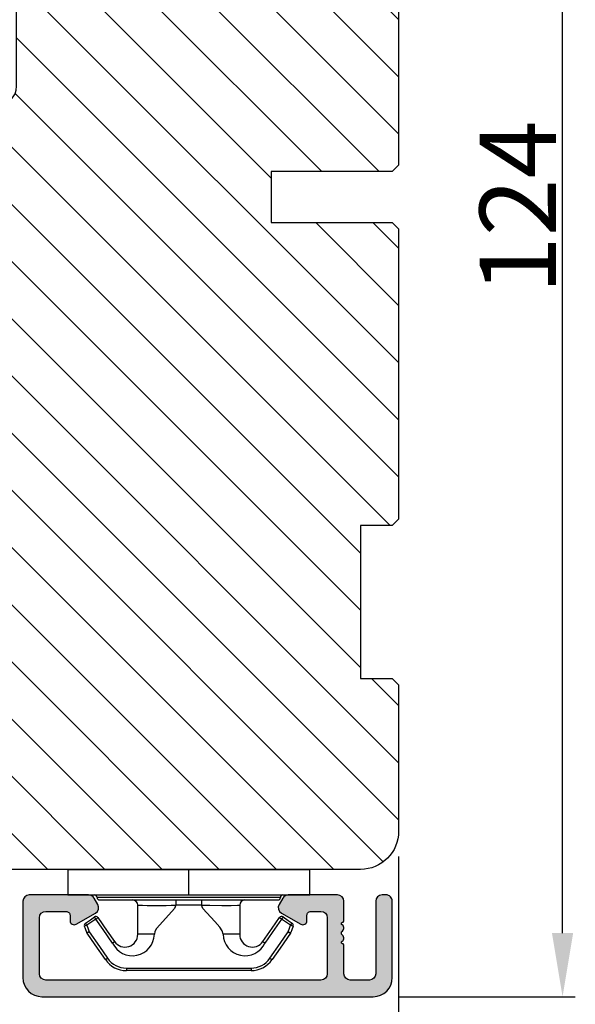
# Model space of a CAD drawing. Units: millimetres. Extents: x 7428 to 8616, y 5716 to 6556.
# Drawn here: x 8112 to 8156, y 5797 to 5874 of the extents above; entities that cross this region are included whole.
import ezdxf

# ---------------------------------------------------------------- set-up
doc = ezdxf.new("R2010")
doc.units = ezdxf.units.MM
doc.layers.get('0').update_dxf_attribs({"lineweight": 0})
doc.layers.get('DEFPOINTS').update_dxf_attribs({"lineweight": 0})
for name, color, linetype, lineweight in [('02 MEASURES', 156, 'Continuous', 13), ('03 FRAME', 40, 'Continuous', 25), ('04 FRAME HATCH', 40, 'Continuous', 0), ('09 ALUMINIUM', 55, 'Continuous', 25), ('10 ALUMINIUM HATCH', 55, 'Continuous', 0), ('15 CLIPS', 22, 'Continuous', 25)]:
    doc.layers.add(name, color=color, linetype=linetype, lineweight=lineweight)
doc.styles.add('M1x2', font='arial.ttf', dxfattribs={"height": 6})
doc.dimstyles.new('M1x1 NY', dxfattribs={"dimtxt": 5, "dimasz": 5, "dimexe": 1, "dimexo": 2, "dimgap": 0.5, "dimtad": 1, "dimdec": 0, "dimdsep": 46, "dimtxsty": 'M1x2', "dimcen": -1, "dimclrd": 256, "dimclre": 256, "dimclrt": 256, "dimazin": 2, "dimtfac": 1, "dimtdec": 0, "dimtmove": 0, "dimatfit": 3, "dimfxl": 1, "dimtolj": 1, "dimarcsym": 0})

# ---------------------------------------------------------------- blocks, each defined once
blk = doc.blocks.new('sdfe')
at = {"layer": '15 CLIPS'}
for p, q in [((-1277.751618560163, -1014.29652594448), (-1279.751618887989, -1014.29652594448)), ((-1279.751618887989, -1033.296519745597), (-1279.751618887989, -1014.29652594448)), ((-1277.751618560163, -1023.796493042716), (-1277.751618560163, -1014.29652594448)), ((-1277.55161889991, -1016.596490372428), (-1277.55161889991, -1023.796493042716)), ((-1277.351619239656, -1023.796493042716), (-1277.351619239656, -1016.796523560294)), ((-1276.01763003668, -1016.388589371451), (-1275.853292580454, -1016.502553452262)), ((-1272.001621808617, -1028.693729866751), (-1272.001621808617, -1018.899315823325)), ((-1272.001621808617, -1018.899315823325), (-1271.801618423073, -1018.899315823325)), ((-1271.801618423073, -1018.899315823325), (-1271.801618423073, -1028.693729866751)), ((-1276.951619919149, -1019.796544541129), (-1274.651618238298, -1019.796544541129)), ((-1274.651618238298, -1019.796544541129), (-1274.651618238298, -1021.102601517447)), ((-1277.351619239656, -1022.784942616233), (-1276.951619919149, -1022.784942616233)), ((-1276.951619919149, -1022.784942616233), (-1276.951619919149, -1024.808043469199)), ((-1277.751618560163, -1023.796493042716), (-1279.751618887989, -1023.796493042716)), ((-1277.751618560163, -1033.296519745597), (-1277.751618560163, -1023.796493042716)), ((-1277.55161889991, -1023.796493042716), (-1277.55161889991, -1030.996495713004)), ((-1277.351619239656, -1030.796522129782), (-1277.351619239656, -1023.796493042716)), ((-1277.351619239656, -1024.808043469199), (-1276.951619919149, -1024.808043469199)), ((-1274.651618238298, -1026.490444172629), (-1274.651618238298, -1027.796501148948)), ((-1274.651618238298, -1027.796501148948), (-1276.951619919149, -1027.796501148948)), ((-1272.001621808617, -1028.693729866751), (-1271.801618423073, -1028.693729866751)), ((-1275.853292580454, -1031.090492237815), (-1276.01763003668, -1031.204456318625)), ((-1279.751618887989, -1033.296519745597), (-1277.751618560163, -1033.296519745597))]:
    blk.add_line(p, q, dxfattribs=at)
at = {"layer": '15 CLIPS', "flags": 128}
for points in [[(-1276.01763003668, -1016.388589371451), (-1275.743467297165, -1015.993291367301), (-1275.528056110947, -1015.682751168021)], [(-1275.363722380011, -1015.796774853476), (-1275.637881394236, -1016.192013252982), (-1275.853292580454, -1016.502553452262)], [(-1275.363722380011, -1015.796774853476), (-1275.431455608217, -1015.749746788749), (-1275.490873988478, -1015.708559979209), (-1275.519212271778, -1015.688890446433), (-1275.528056110947, -1015.682751168021)], [(-1275.363722380011, -1015.796774853476), (-1275.335868384449, -1015.719169605979), (-1275.311437930672, -1015.651101101645), (-1275.299785222618, -1015.618616570243), (-1275.296149339287, -1015.608543385276)], [(-1274.850865389912, -1015.980833996543), (-1275.138066645472, -1015.877777565726), (-1275.363722380011, -1015.796774853476)], [(-1275.296149339287, -1015.608543385276), (-1275.008948083727, -1015.711599816092), (-1274.783292349188, -1015.792602528342)], [(-1274.850865389912, -1015.980833996543), (-1274.82301511964, -1015.90328835369), (-1274.798580940573, -1015.835219849356), (-1274.786928232519, -1015.802735317954), (-1274.783292349188, -1015.792602528342)], [(-1274.850865389912, -1015.980833996543), (-1274.803882028667, -1015.913123120078), (-1274.762669142096, -1015.853697289237), (-1274.743010785191, -1015.825385082969), (-1274.736875232069, -1015.816503990897)], [(-1272.775703605024, -1017.420286167868), (-1273.937796737759, -1016.614192951926), (-1274.850865389912, -1015.980833996543)], [(-1274.783292349188, -1015.792602528342), (-1274.756514962522, -1015.804523457297), (-1274.736875232069, -1015.816503990897)], [(-1274.736875232069, -1015.816503990897), (-1273.574785824625, -1016.622597206839), (-1272.661713447182, -1017.255956162223)], [(-1274.081667449085, -1017.974847782859), (-1275.137612160055, -1017.242366303214), (-1275.967282738296, -1016.666883457907)], [(-1275.853292580454, -1016.502553452262), (-1274.797347869484, -1017.235034931907), (-1273.967677291243, -1017.810517777213)], [(-1272.775703605024, -1017.420286167868), (-1272.733745660393, -1017.359787453421), (-1272.713327344267, -1017.330342758902), (-1272.695099498836, -1017.304057110556), (-1272.68029519519, -1017.282718647727), (-1272.669715370743, -1017.267519463309), (-1272.661713447182, -1017.255956162223)], [(-1276.951619919149, -1022.784942616233), (-1276.951619919149, -1022.784883011588), (-1276.937854971497, -1022.129410732993), (-1276.920863922445, -1021.202200878867), (-1276.917794283239, -1020.452136029013), (-1276.930978085606, -1019.964927662619), (-1276.951619919149, -1019.796544541129), (-1276.951619919149, -1019.796544541129)], [(-1274.651618238298, -1021.102601517447), (-1274.935120280592, -1021.168226231345), (-1275.218618597595, -1021.342629421958), (-1275.664118613808, -1021.755093563803), (-1276.676618989317, -1022.685641278037), (-1276.951619919149, -1022.784942616233)], [(-1276.951619919149, -1024.808043469199), (-1276.676618989317, -1024.90740441204), (-1275.664118613808, -1025.837952126273), (-1275.097118254511, -1026.336246956595), (-1274.874368246405, -1026.4491381538), (-1274.651618238298, -1026.490444172629)], [(-1275.967282738296, -1030.926162232169), (-1274.911338027327, -1030.193680752524), (-1274.081667449085, -1029.618197907218)], [(-1273.967677291243, -1029.782527912864), (-1275.023622002213, -1030.515009392508), (-1275.853292580454, -1031.090492237815)], [(-1273.967677291243, -1029.782527912864), (-1274.009635235874, -1029.722029198417), (-1274.030053552, -1029.692584503897), (-1274.04828139743, -1029.666298855552), (-1274.063085701076, -1029.644960392722), (-1274.073661800234, -1029.629761208304), (-1274.081667449085, -1029.618197907218)], [(-1274.850865389912, -1031.612152088889), (-1273.688775982468, -1030.806118477591), (-1272.775703605024, -1030.172759522208)], [(-1272.661713447182, -1030.337089527854), (-1273.823806579916, -1031.143182743796), (-1274.736875232069, -1031.776482094535)], [(-1272.775703605024, -1030.172759522208), (-1272.733745660393, -1030.233258236655), (-1272.713327344267, -1030.262643326529), (-1272.695099498836, -1030.288928974875), (-1272.68029519519, -1030.310267437705), (-1272.669715370743, -1030.325526226767), (-1272.661713447182, -1030.337089527854)], [(-1275.528056110947, -1031.910294522055), (-1275.802218850462, -1031.514996517905), (-1276.01763003668, -1031.204456318625)], [(-1275.853292580454, -1031.090492237815), (-1275.900279666988, -1031.022721756705), (-1275.94149255356, -1030.963355530509), (-1275.961150910465, -1030.934983719596), (-1275.967282738296, -1030.926162232169)], [(-1275.853292580454, -1031.090492237815), (-1275.579133566229, -1031.48573063732), (-1275.363722380011, -1031.7962708366)], [(-1275.363722380011, -1031.7962708366), (-1275.431455608217, -1031.843239296683), (-1275.490873988478, -1031.884485710868), (-1275.519212271778, -1031.904155243644), (-1275.528056110947, -1031.910294522055)], [(-1275.363722380011, -1031.7962708366), (-1275.076521124451, -1031.693154801139), (-1274.850865389912, -1031.612152088889)], [(-1275.363722380011, -1031.7962708366), (-1275.335868384449, -1031.873876084098), (-1275.311437930672, -1031.941944588431), (-1275.299785222618, -1031.974369515189), (-1275.296149339287, -1031.984502304801)], [(-1274.783292349188, -1031.80038355709), (-1275.070493604748, -1031.903499592551), (-1275.296149339287, -1031.984502304801)], [(-1274.850865389912, -1031.612152088889), (-1274.82301511964, -1031.689757336386), (-1274.798580940573, -1031.75782584072), (-1274.786928232519, -1031.790310372123), (-1274.783292349188, -1031.80038355709)], [(-1274.736875232069, -1031.776482094535), (-1274.762110348551, -1031.791383255729), (-1274.783292349188, -1031.80038355709)]]:
    blk.add_lwpolyline(points, dxfattribs=at)
at = {"layer": '15 CLIPS'}
for centre, radius, start, end in [((-1275.363771224529, -1015.796688068545), 0.1999278399978054, 70.23083835751008, 145.2574362281272), ((-1277.551702284264, -1016.396574105702), 0.1999162841157195, 179.9835731574628, 270.0238978617066), ((-1277.551643599416, -1016.796514730858), 0.2000243599548527, 359.9974708608388, 89.9929249743513), ((-1275.853339062092, -1016.502568141859), 0.1999567064013017, 145.2485718635039, 235.2608099114717), ((-1350.009668130697, -965.1844885167009), 90.18154924084618, 325.1887329364396, 325.3157975873461), ((-1273.8032251893, -1018.900142518519), 1.801603570355001, 0.02629110423141859, 55.22625504160895), ((-1273.801496400221, -1018.899247599582), 1.999877978312006, 359.9980454144732, 55.25491702311609), ((-1274.696940019609, -1019.376098440246), 1.727097837253968, 271.5037045698392, 65.02343748753667), ((-1274.651628375791, -1018.796533282279), 1.000011258901074, 270.0005808289758, 55.25294636607611), ((-1375.614041681502, -947.4235788727624), 123.6377958477756, 325.2059247157232, 325.2986058080625), ((-1276.951576880287, -1019.396502182492), 0.4000423609518949, 180.0050970011336, 269.993835789919), ((-1303.648043712107, -1026.302272309073), 26.73820792721736, 356.7964333864831, 3.203566613517896), ((-1274.700012991975, -1028.217585669687), 1.727819378015159, 295.077873982481, 88.39498396014196), ((-1276.951576880287, -1028.196543507584), 0.4000423609518493, 90.00616421008102, 179.9949029988989), ((-1274.651651284341, -1028.796519575152), 1.000018426750359, 304.74836616886, 89.99810663609628), ((-1273.803434038699, -1028.692793865758), 1.801812473197853, 304.7772177223356, 359.9702361318138), ((-1273.801754305993, -1028.693663108801), 2.000135884033944, 304.7489499069009, 359.9980876555107), ((-1277.551600561063, -1031.19651371184), 0.2000179996771818, 90.00525321989294, 180.0043509449697), ((-1277.551541868408, -1030.796573092597), 0.1999226352472523, 269.9779235600317, 0.01460542076366725), ((-1275.853346463128, -1031.090476209266), 0.1999513887642524, 124.737665981604, 214.7529522433599), ((-1275.363715001907, -1031.796181920193), 0.2000742012953344, 214.7747339455741, 289.7369914688092), ((-1160.835608739262, -952.6453316493535), 138.6911586203074, 214.7064239370757, 214.7890455391384)]:
    blk.add_arc(centre, radius, start, end, dxfattribs=at)
blk = doc.blocks.new('*D23817')
at = {"layer": '02 MEASURES', "lineweight": -2}
for p, q in [((8140.915290855416, 5921.10229980549), (8155.782746063472, 5921.10229980549)), ((8154.782746063472, 5802.102300684648), (8154.782746063472, 5916.10229980549)), ((8141.915283060328, 5797.102300684648), (8155.782746063472, 5797.102300684648))]:
    blk.add_line(p, q, dxfattribs=at)
at = {"layer": '02 MEASURES'}
for points in [[(8155.616079396805, 5916.10229980549), (8153.949412730139, 5916.10229980549), (8154.782746063472, 5921.10229980549)], [(8153.949412730139, 5802.102300684648), (8155.616079396805, 5802.102300684648), (8154.782746063472, 5797.102300684648)]]:
    blk.add_solid(points, dxfattribs=at)
at = {"layer": 'DEFPOINTS', "color": 0}
for p in [(8138.915290855416, 5921.10229980549), (8154.782746063472, 5921.10229980549), (8139.915283060328, 5797.102300684648)]:
    blk.add_point(p, dxfattribs=at)
at = {"layer": '02 MEASURES', "insert": (8151.270746063472, 5859.102300245069), "char_height": 6, "attachment_point": 5, "rotation": 90, "style": 'M1x2'}
blk.add_mtext('\\A1;124', dxfattribs=at)
blk = doc.blocks.new('*D23818')
at = {"layer": '02 MEASURES', "lineweight": -2}
for p, q in [((8141.915290855412, 5808.10229980549), (8141.915290855412, 5785.210749583268)), ((8087.915290855412, 5804.214528480046), (8087.915290855412, 5785.210749583268)), ((8092.915290855412, 5786.210749583268), (8136.915290855412, 5786.210749583268))]:
    blk.add_line(p, q, dxfattribs=at)
at = {"layer": '02 MEASURES'}
for points in [[(8092.915290855412, 5787.044082916601), (8092.915290855412, 5785.377416249935), (8087.915290855412, 5786.210749583268)], [(8136.915290855412, 5785.377416249935), (8136.915290855412, 5787.044082916601), (8141.915290855412, 5786.210749583268)]]:
    blk.add_solid(points, dxfattribs=at)
at = {"layer": 'DEFPOINTS', "color": 0}
for p in [(8141.915290855412, 5810.10229980549), (8087.915290855412, 5806.214528480046), (8141.915290855412, 5786.210749583268)]:
    blk.add_point(p, dxfattribs=at)
at = {"layer": '02 MEASURES', "insert": (8114.915290855412, 5789.761749583268), "char_height": 6, "attachment_point": 5, "style": 'M1x2'}
blk.add_mtext('\\A1;54', dxfattribs=at)

msp = doc.modelspace()

# ---------------------------------------------------------------- hatches: boundary and pattern name
at = {"layer": '04 FRAME HATCH'}
h = msp.add_hatch(dxfattribs=at)
h.set_pattern_fill('ANSI31', color=256, angle=269.9999999999999, style=0)
h.set_pattern_definition([(314.9999999999999, (24918.24950823421, 6128.560732980613), (2.245064030267291, 2.245064030267286), [])])
h.paths.add_polyline_path([(8138.915290855412, 5807.10229980549), (8098.915290855412, 5807.10229980549, -0.4142135623731922), (8095.915290855412, 5810.10229980549), (8095.915290855412, 5865.60229980549, -0.4142135623729655), (8097.415290855412, 5867.10229980549), (8110.415290855412, 5867.10229980549, 0.4142135623731933), (8111.915290855412, 5868.60229980549), (8111.915290855416, 5885.50229980549, -0.4142135623731245), (8113.415290855416, 5887.00229980549), (8118.915290855416, 5887.00229980549), (8118.915290855416, 5899.40229980549), (8113.415290855416, 5899.40229980549, -0.4142135623729484), (8111.915290855416, 5900.90229980549), (8111.915290855416, 5918.10229980549, -0.4142135623731483), (8114.915290855416, 5921.10229980549), (8138.915290855416, 5921.10229980549, -0.4142135623731109), (8141.915290855416, 5918.10229980549), (8141.915290855416, 5916.306463262088, -0.3616214947868756), (8141.506199946324, 5915.814797179071, 0.8320502943378366), (8141.506199946324, 5911.38980243191, -0.3616214947864094), (8141.915290855416, 5910.898136348893), (8141.915290855416, 5906.60229980549), (8141.415290855416, 5906.10229980549), (8138.915290855416, 5906.10229980549), (8138.915290855416, 5894.10229980549), (8141.415290855416, 5894.10229980549), (8141.915290855416, 5893.60229980549), (8141.915290855416, 5891.587581179729), (8138.915290855416, 5884.34494049261), (8141.915290855416, 5883.10229980549), (8141.915290855412, 5862.40229980549), (8141.415290855412, 5861.90229980549), (8131.915290855412, 5861.90229980549), (8131.915290855412, 5857.90229980549), (8141.415290855412, 5857.90229980549), (8141.915290855412, 5857.40229980549), (8141.915290855412, 5834.60229980549), (8141.415290855412, 5834.10229980549), (8138.915290855412, 5834.10229980549), (8138.915290855412, 5822.10229980549), (8141.415290855412, 5822.10229980549), (8141.915290855412, 5821.60229980549), (8141.915290855412, 5810.10229980549, -0.4142135623730746)])
at = {"layer": '10 ALUMINIUM HATCH', "transparency": 33554679}
msp.add_hatch(color=256, dxfattribs=at).paths.add_polyline_path([(8113.915284883283, 5797.102300684648), (8139.915282760844, 5797.102300684648, 0.4142119686328122), (8141.415290855412, 5798.602300018172), (8141.415290855412, 5804.602298146307, 0.4142267607509234), (8140.915267490497, 5805.10229827066), (8140.61527731659, 5805.10229827066, 0.4142093054407207), (8140.115283750539, 5804.602298146605), (8140.115283750539, 5798.90230099574, -0.4142096132398509), (8139.61529019178, 5798.402300338941), (8138.115279691131, 5798.402300338941, -0.414209542256511), (8137.615286134725, 5798.902300876913), (8137.615286134725, 5801.102301339963, 0.4141466837248927), (8137.415282749181, 5801.302301000553), (8137.415282749181, 5801.419457655149, 0.5988505343040107), (8137.495272182469, 5801.942298423248, -0.2361695794416341), (8137.415282749181, 5802.102299641043, -0.2361695808292536), (8137.495272182469, 5802.262300859886, 0.5988505343041706), (8137.415282749181, 5802.785141627985), (8137.415282749181, 5802.902298282581, 0.414146683289044), (8137.615286134725, 5803.102297942874), (8137.615286134725, 5804.602298146607, 0.4142093054383897), (8137.115292568676, 5805.10229827066), (8134.515273331645, 5805.10229827066), (8133.253954671126, 5805.10229827066), (8133.253921904116, 5805.10229827066, 0.2679381460306828), (8132.820926926425, 5804.852301487328), (8132.532261633439, 5804.352300476925, 0.4142118593907269), (8132.715276043201, 5803.66928807976), (8134.228192355892, 5802.795803544397, 0.5773502490910387), (8134.715281747823, 5803.077024174059), (8134.715281747823, 5803.502300985709, -0.414235869161902), (8135.015271925576, 5803.802298616367), (8135.815285463798, 5803.802298616367, -0.4142093054406542), (8136.315279029851, 5803.302298492314), (8136.315279029851, 5798.90230099574, -0.4142096132397844), (8135.815285471092, 5798.402300338941), (8114.215277451641, 5798.402300338941, -0.4142095432192878), (8113.71528389359, 5798.902300876913), (8113.71528389359, 5803.302298492312, -0.4142093054407207), (8114.215277459641, 5803.802298616367), (8115.81527473959, 5803.802298616367, -0.4142358631050443), (8116.115264915471, 5803.502300990038), (8116.115264915471, 5803.077024174059, 0.5773502490913888), (8116.602354307402, 5802.795803544397), (8118.115270620091, 5803.66928807976, 0.4142118581287074), (8118.29828503093, 5804.35230047506), (8118.009619736865, 5804.852301487332, 0.2679381460283525), (8117.576624759177, 5805.10229827066), (8117.57659199217, 5805.10229827066), (8116.315273331646, 5805.10229827066), (8113.215290330892, 5805.10229827066), (8112.915270354767, 5805.10229827066, 0.4142093054407207), (8112.415276788716, 5804.602298146605), (8112.415276788716, 5802.102299641567), (8112.415276788716, 5800.102299313741), (8112.415276788716, 5798.602300004381, 0.4142119659397223)])

# ---------------------------------------------------------------- linework, layer by layer
at = {"layer": '03 FRAME'}
msp.add_lwpolyline([(8141.915290855416, 5883.10229980549), (8141.915290855412, 5862.40229980549), (8141.415290855412, 5861.90229980549), (8131.915290855412, 5861.90229980549), (8131.915290855412, 5857.90229980549), (8141.415290855412, 5857.90229980549), (8141.915290855412, 5857.40229980549), (8141.915290855412, 5834.60229980549), (8141.415290855412, 5834.10229980549), (8138.915290855412, 5834.10229980549), (8138.915290855412, 5822.10229980549), (8141.415290855412, 5822.10229980549), (8141.915290855412, 5821.60229980549), (8141.915290855412, 5810.10229980549, -0.4142135623730746), (8138.915290855412, 5807.10229980549), (8098.915290855412, 5807.10229980549, -0.4142135623731922), (8095.915290855412, 5810.10229980549), (8095.915290855412, 5865.60229980549, -0.4142135623729655), (8097.415290855412, 5867.10229980549), (8110.415290855412, 5867.10229980549, 0.4142135623731933), (8111.915290855412, 5868.60229980549), (8111.915290855416, 5885.50229980549, -0.4142135623731245)], format="xyb", dxfattribs=at)
at = {"layer": '09 ALUMINIUM', "transparency": 33554679}
msp.add_lwpolyline([(8113.915285482247, 5797.102300684648), (8139.91528216188, 5797.102300684648, 0.4142120840880464), (8141.415290855412, 5798.602300010494), (8141.415290855412, 5804.60229885539, 0.414226345469458), (8140.915267490335, 5805.10229827066), (8140.615277314154, 5805.10229827066, 0.4142088886869141), (8140.115283750539, 5804.602298855614), (8140.115283750539, 5798.90230099574, -0.4142096121870279), (8139.615290193579, 5798.402300338941), (8138.115279692886, 5798.402300338941, -0.4142096128918405), (8137.615286134725, 5798.90230099574), (8137.615286134725, 5801.102301340157, 0.4141466834416317), (8137.415282749181, 5801.302301000553), (8137.415282749181, 5801.419457655149, 0.5988505343040756), (8137.495272182469, 5801.942298423248, -0.2361695794962558), (8137.415282749181, 5802.102299641085, -0.2361695807733572), (8137.495272182469, 5802.262300859886, 0.5988505343041706), (8137.415282749181, 5802.785141627985), (8137.415282749181, 5802.902298282581, 0.4141466829641791), (8137.615286134725, 5803.102297942653), (8137.615286134725, 5804.602298855614, 0.4142088886869141), (8137.115292571108, 5805.10229827066), (8133.25395467197, 5805.10229827066, 0.2679557054239168), (8132.820926927167, 5804.852301488614), (8132.532261633537, 5804.352300477096, 0.414212138779468), (8132.715276456081, 5803.669287841383), (8134.228192414596, 5802.795803510504, 0.5773495826248971), (8134.715281747823, 5803.07702359259), (8134.715281747823, 5803.502300985308, -0.4142358691191754), (8135.01527192513, 5803.802298616367), (8135.815285466234, 5803.802298616367, -0.4142088886869141), (8136.315279029851, 5803.302299201321), (8136.315279029851, 5798.90230099574, -0.4142096121870279), (8135.815285472891, 5798.402300338941), (8114.215277450549, 5798.402300338941, -0.4142096121876044), (8113.71528389359, 5798.90230099574), (8113.71528389359, 5803.302299201321, -0.4142088886869141), (8114.215277457205, 5803.802298616367), (8115.815274738164, 5803.802298616367, -0.4142358647196913), (8116.115264915471, 5803.502300989812), (8116.115264915471, 5803.07702359259, 0.5773495826254805), (8116.602354248697, 5802.795803510504), (8118.115270207213, 5803.669287841383, 0.4142121387093928), (8118.298285029815, 5804.352300476994), (8118.009619736124, 5804.852301488614, 0.2679557054238558), (8117.576591991324, 5805.10229827066), (8113.215290330892, 5805.10229827066), (8112.915270352331, 5805.10229827066, 0.4142088886869141), (8112.415276788716, 5804.602298855614), (8112.415276788716, 5802.102299641567), (8112.415276788716, 5800.102299313741), (8112.415276788716, 5798.602300003373, 0.4142120826973558)], format="xyb", close=True, dxfattribs=at)

# ---------------------------------------------------------------- block references
at = {"rotation": 269.9999999999999}
msp.add_blockref('sdfe', (9149.231111109562, 4527.350680917491), dxfattribs=at)

# ---------------------------------------------------------------- dimensions: what is measured, and where the dimension line sits
at = {"layer": '02 MEASURES'}
dim = msp.add_linear_dim(base=(8154.782746063472, 5921.10229980549), p1=(8139.915283060328, 5797.102300684648), p2=(8138.915290855416, 5921.10229980549), angle=90, dimstyle='M1x1 NY', dxfattribs=at)
dim.commit()
dim.dimension.update_dxf_attribs({"geometry": '*D23817', "text_midpoint": (8151.270746063472, 5859.102300245069)})
dim = msp.add_linear_dim(base=(8141.915290855412, 5786.210749583268), p1=(8087.915290855412, 5806.214528480046), p2=(8141.915290855412, 5810.10229980549), dimstyle='M1x1 NY', dxfattribs=at)
dim.commit()
dim.dimension.update_dxf_attribs({"geometry": '*D23818', "text_midpoint": (8114.915290855412, 5789.761749583268)})

doc.saveas('drawing.dxf')
